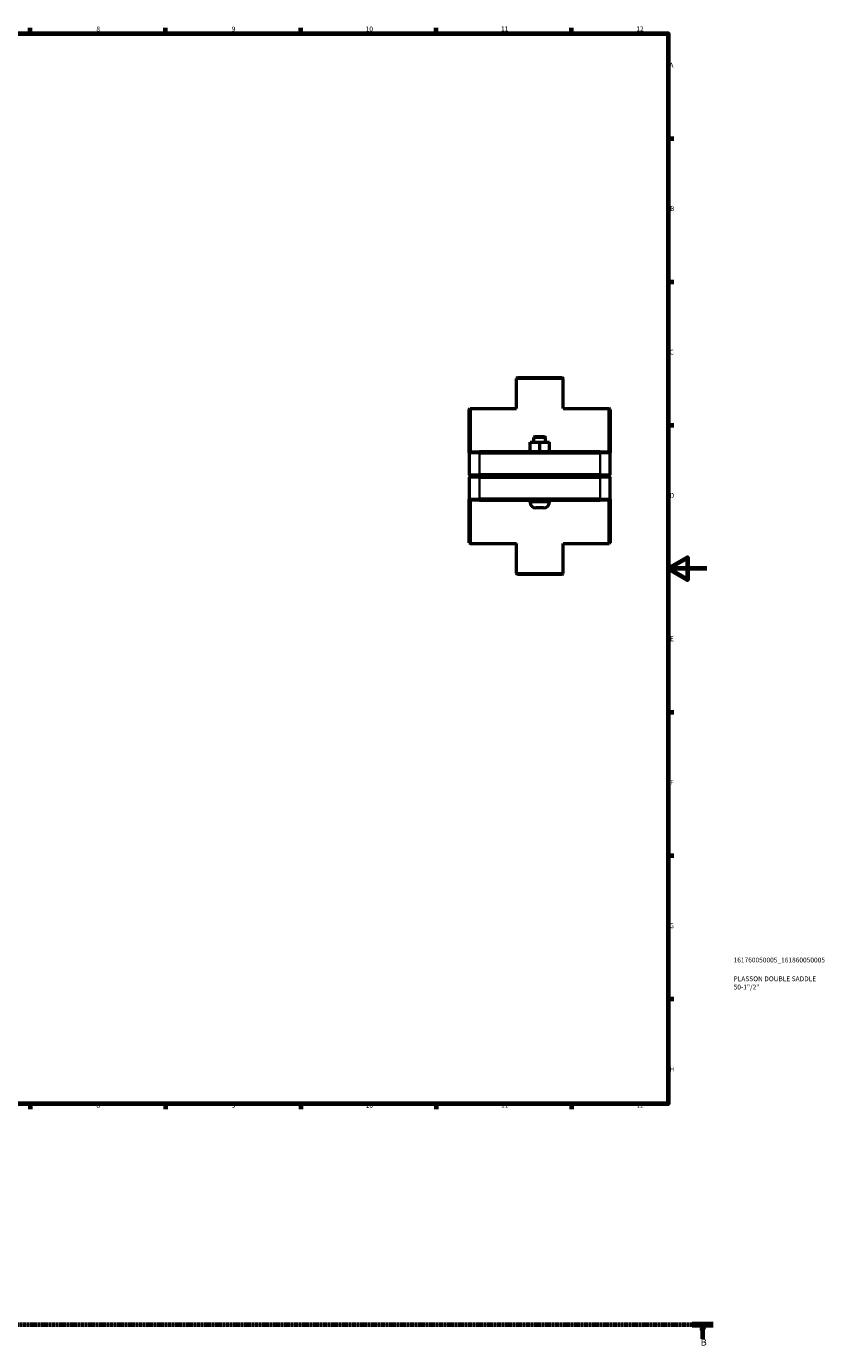
# Model space of a CAD drawing. Units: millimetres. Extents: x 0 to 902, y -131 to 1184.
# Drawn here: x 489 to 902, y -105 to 578 of the extents above; entities that cross this region are included whole.
import ezdxf

# ---------------------------------------------------------------- set-up
doc = ezdxf.new("R2010")
doc.units = ezdxf.units.MM
doc.linetypes.add('CHAIN', pattern=[0.7087, 0.4724, -0.0591, 0.1181, -0.0591])
for name, color, linetype, lineweight in [('Border (ISO)', 7, 'Continuous', 70), ('Section Line (ISO)', 7, 'CHAIN', 70), ('Title (ISO)', 7, 'Continuous', 50), ('Visible (ISO)', 7, 'Continuous', 50), ('Visible Narrow (ISO)', 7, 'Continuous', 35)]:
    doc.layers.add(name, color=color, linetype=linetype, lineweight=lineweight)
doc.styles.add('Label Text (ISO)', font='tahoma.ttf')
doc.styles.add('Note Text (ISO)', font='tahoma.ttf')

# ---------------------------------------------------------------- blocks, each defined once
blk = doc.blocks.new('Borders Default Border')
at = {"layer": 'Border (ISO)'}
for p, q in [((490.58, 574), (490.58, 576.9)), ((560.67, 574), (560.67, 576.9)), ((630.75, 574), (630.75, 576.9)), ((700.83, 574), (700.83, 576.9)), ((770.92, 574), (770.92, 576.9)), ((821, 519.75), (823.9, 519.75)), ((821, 445.5), (823.9, 445.5)), ((821, 371.25), (823.9, 371.25)), ((821, 222.75), (823.9, 222.75)), ((821, 148.5), (823.9, 148.5)), ((821, 74.25), (823.9, 74.25)), ((490.58, 20), (490.58, 17.1)), ((560.67, 20), (560.67, 17.1)), ((630.75, 20), (630.75, 17.1)), ((700.83, 20), (700.83, 17.1)), ((770.92, 20), (770.92, 17.1))]:
    blk.add_line(p, q, dxfattribs=at)
at = {"layer": 'Border (ISO)', "flags": 128}
for points in [[(20, 20), (20, 574), (821, 574), (821, 20), (20, 20)], [(841, 297), (821, 297), (831, 302.77), (831, 291.23), (821, 297)]]:
    blk.add_lwpolyline(points, dxfattribs=at)
at = {"layer": 'Border (ISO)', "color": 232, "true_color": 0xca0064, "char_height": 2.5, "attachment_point": 7, "style": 'Note Text (ISO)'}
for s, insert in [('8', (524.81, 574.34)), ('9', (594.88, 574.35)), ('10', (664.29, 574.35)), ('11', (734.37, 574.4)), ('12', (804.46, 574.4)), ('A', (821.59, 555.62)), ('B', (821.89, 481.38)), ('C', (821.73, 407.08)), ('D', (821.73, 332.88)), ('E', (821.94, 258.63)), ('F', (822, 184.38)), ('G', (821.61, 110.08)), ('H', (821.74, 35.88)), ('8', (524.81, 17.04)), ('9', (594.88, 17.05)), ('10', (664.29, 17.05)), ('11', (734.37, 17.1)), ('12', (804.46, 17.1))]:
    blk.add_mtext(s, dxfattribs=dict(at, insert=insert))
blk = doc.blocks.new('Title Blocks ISO')
at = {"layer": 'Title (ISO)', "color": 232, "true_color": 0xca0064, "style": 'Note Text (ISO)'}
for tag, p in [('PART_NUMBER_001', (33.84, 73.13)), ('DESCRIPTION_001', (33.84, 63.4)), ('DESCRIPTION_002', (33.88, 59.12))]:
    blk.add_attdef(tag, p, '', height=2.5, dxfattribs=at)
blk = doc.blocks.new('2dTransSection0')
at = {"layer": 'Section Line (ISO)', "linetype": 'CHAIN'}
blk.add_line((239.13, -94.34), (844.31, -94.34), dxfattribs=at)
at = {"layer": 'Section Line (ISO)', "linetype": 'Continuous', "lineweight": 140}
blk.add_line((833.41, -94.34), (844.31, -94.34), dxfattribs=at)
at = {"layer": 'Section Line (ISO)', "linetype": 'Continuous'}
for p, q in [((838.86, -94.34), (838.36, -96.84)), ((838.86, -96.84), (838.86, -94.34)), ((839.36, -96.84), (838.86, -94.34)), ((838.36, -96.84), (839.36, -96.84)), ((838.86, -101.74), (838.86, -96.84))]:
    blk.add_line(p, q, dxfattribs=at)
at = {"layer": 'Section Line (ISO)', "linetype": 'Continuous', "flags": 128}
blk.add_lwpolyline([(839.36, -96.84), (838.86, -94.34), (838.36, -96.84), (839.36, -96.84)], dxfattribs=at)
at = {"layer": 'Section Line (ISO)'}
blk.add_solid([(839.36, -96.84), (838.86, -94.34), (838.36, -96.84), (839.36, -96.84)], dxfattribs=at)
at = {"layer": 'Section Line (ISO)', "insert": (837.79, -106.34), "char_height": 3.5, "attachment_point": 7, "style": 'Label Text (ISO)'}
blk.add_mtext('B', dxfattribs=at)

msp = doc.modelspace()

# ---------------------------------------------------------------- linework, layer by layer
at = {"layer": 'Visible (ISO)'}
for p, q in [((742.854, 395.927), (742.354, 395.427)), ((766.574, 395.427), (742.354, 395.427)), ((742.354, 379.927), (742.354, 395.427)), ((742.854, 395.927), (766.074, 395.927)), ((766.074, 395.927), (766.574, 395.427)), ((766.574, 379.927), (766.574, 395.427)), ((717.964, 379.427), (718.464, 379.927)), ((717.964, 356.927), (717.964, 379.427)), ((718.464, 379.927), (718.464, 357.427)), ((718.464, 379.927), (742.354, 379.927)), ((766.574, 379.927), (790.464, 379.927)), ((790.464, 357.427), (790.464, 379.927)), ((790.964, 379.427), (790.464, 379.927)), ((790.964, 379.427), (790.964, 356.927)), ((749.448, 362.427), (749.479, 362.427)), ((749.448, 357.427), (749.448, 362.427)), ((749.479, 362.427), (754.495, 362.427)), ((749.479, 357.427), (749.479, 362.427)), ((751.964, 365.427), (751.464, 364.927)), ((757.464, 364.927), (751.464, 364.927)), ((751.464, 362.427), (751.464, 364.927)), ((751.964, 365.427), (756.964, 365.427)), ((754.495, 362.427), (759.479, 362.427)), ((754.495, 357.427), (754.495, 362.427)), ((756.964, 365.427), (757.464, 364.927)), ((757.464, 362.427), (757.464, 364.927)), ((759.479, 357.427), (759.479, 362.427)), ((718.464, 357.427), (717.964, 356.927)), ((723.264, 356.927), (717.964, 356.927)), ((717.964, 356.927), (717.964, 345.477)), ((718.464, 357.427), (723.264, 357.427)), ((785.664, 357.427), (723.264, 357.427)), ((723.264, 356.927), (785.664, 356.927)), ((785.664, 357.427), (790.464, 357.427)), ((790.964, 356.927), (785.664, 356.927)), ((790.464, 357.427), (790.964, 356.927)), ((790.964, 345.477), (790.964, 356.927)), ((718.464, 344.977), (717.964, 345.477)), ((717.964, 345.477), (723.264, 345.477)), ((718.464, 344.877), (717.964, 344.377)), ((723.264, 344.377), (717.964, 344.377)), ((717.964, 344.377), (717.964, 332.927)), ((723.264, 344.977), (718.464, 344.977)), ((718.464, 344.877), (723.264, 344.877)), ((785.664, 345.477), (723.264, 345.477)), ((723.264, 344.977), (785.664, 344.977)), ((785.664, 344.877), (723.264, 344.877)), ((723.264, 344.377), (785.664, 344.377)), ((749.464, 344.877), (749.464, 344.977)), ((759.464, 344.877), (759.464, 344.977)), ((785.664, 345.477), (790.964, 345.477)), ((790.464, 344.977), (785.664, 344.977)), ((785.664, 344.877), (790.464, 344.877)), ((790.964, 344.377), (785.664, 344.377)), ((790.464, 344.977), (790.964, 345.477)), ((790.464, 344.877), (790.964, 344.377)), ((790.964, 332.927), (790.964, 344.377)), ((717.964, 310.427), (717.964, 332.927)), ((717.964, 332.927), (723.264, 332.927)), ((718.464, 332.427), (717.964, 332.927)), ((718.464, 332.427), (718.464, 309.927)), ((723.264, 332.427), (718.464, 332.427)), ((785.664, 332.927), (723.264, 332.927)), ((723.264, 332.427), (785.664, 332.427)), ((749.464, 331.427), (749.464, 332.427)), ((756.464, 328.427), (752.464, 328.427)), ((759.464, 331.427), (759.464, 332.427)), ((785.664, 332.927), (790.964, 332.927)), ((790.464, 332.427), (785.664, 332.427)), ((790.464, 332.427), (790.964, 332.927)), ((790.464, 309.927), (790.464, 332.427)), ((790.964, 332.927), (790.964, 310.427)), ((717.964, 310.427), (718.464, 309.927)), ((718.464, 309.927), (742.354, 309.927)), ((742.354, 294.427), (742.354, 309.927)), ((766.574, 309.927), (790.464, 309.927)), ((766.574, 294.427), (766.574, 309.927)), ((790.964, 310.427), (790.464, 309.927)), ((742.354, 294.427), (766.574, 294.427)), ((742.854, 293.927), (742.354, 294.427)), ((766.074, 293.927), (742.854, 293.927)), ((766.074, 293.927), (766.574, 294.427))]:
    msp.add_line(p, q, dxfattribs=at)
for centre, start, end in [((752.464, 331.427), 180, 270), ((756.464, 331.427), 270, 0)]:
    msp.add_arc(centre, 3, start, end, dxfattribs=at)
at = {"layer": 'Visible Narrow (ISO)'}
for p, q in [((723.264, 357.402), (723.264, 356.952)), ((723.264, 346.05), (723.264, 356.355)), ((785.664, 357.402), (785.664, 356.952)), ((785.664, 356.355), (785.664, 346.05)), ((723.264, 345.002), (723.264, 345.452)), ((723.264, 344.852), (723.264, 344.402)), ((723.264, 333.5), (723.264, 343.805)), ((785.664, 345.002), (785.664, 345.452)), ((785.664, 344.852), (785.664, 344.402)), ((785.664, 343.805), (785.664, 333.5)), ((723.264, 332.452), (723.264, 332.902)), ((749.525, 331.427), (759.402, 331.427)), ((785.664, 332.452), (785.664, 332.902))]:
    msp.add_line(p, q, dxfattribs=at)

# ---------------------------------------------------------------- block references
msp.add_blockref('Borders Default Border', (0, 0))
msp.add_blockref('Title Blocks ISO', (821, 20)).add_auto_attribs({'PART_NUMBER_001': '161760050005_161860050005', 'DESCRIPTION_001': 'PLASSON DOUBLE SADDLE', 'DESCRIPTION_002': '50-1"/2"'})
at = {"layer": 'Section Line (ISO)'}
msp.add_blockref('2dTransSection0', (0, 0), dxfattribs=at)

doc.saveas('drawing.dxf')
